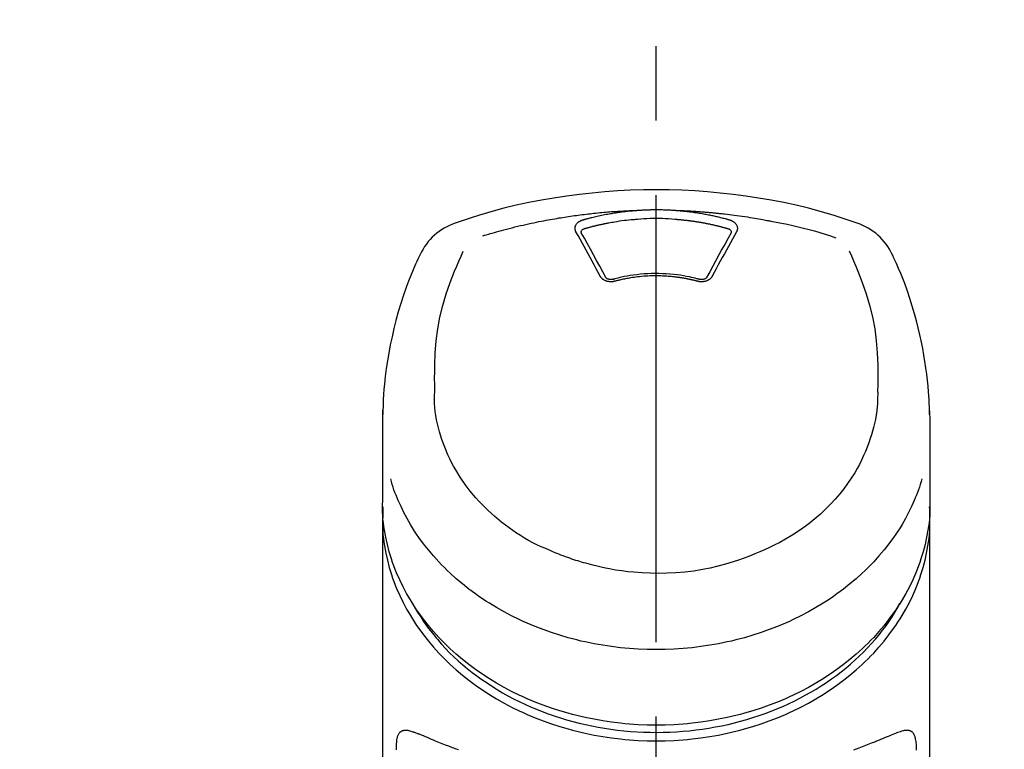
# Model space of a CAD drawing. Extents: x 0 to 26473, y -22053 to -13183.
# Drawn here: x 17273 to 17355, y -18812 to -18751 of the extents above; entities that cross this region are included whole.
import ezdxf

# ---------------------------------------------------------------- set-up
doc = ezdxf.new("R2010")
doc.units = 0
doc.header["$LTSCALE"] = 50
doc.header["$MEASUREMENT"] = 0
doc.linetypes.add('CENTER2', pattern=[1.125, 0.75, -0.125, 0.125, -0.125])
doc.layers.get('0').update_dxf_attribs({"linetype": 'CONTINUOUS'})
doc.layers.add('150-機器', color=8, linetype='CONTINUOUS')
doc.layers.add('160-文字', color=254, linetype='CONTINUOUS')
doc.styles.add('KH001', font='txt')
doc.dimstyles.new('KH1xx030', dxfattribs={"dimscale": 30, "dimtxt": 2, "dimasz": 0.6, "dimexe": 0.3, "dimexo": 1.2, "dimgap": 0.5, "dimtad": 3, "dimdec": 1, "dimdsep": 46, "dimlunit": 6, "dimtxsty": 'KH001', "dimblk": 'DOT', "dimcen": 1, "dimdle": 1, "dimclrd": 256, "dimclre": 256, "dimclrt": 256, "dimadec": 0, "dimazin": 0, "dimtfac": 1, "dimtdec": 1, "dimtix": 1, "dimtmove": 2, "dimatfit": 3, "dimldrblk": 'CLOSEDBLANK', "dimfxl": 1, "dimtolj": 1, "dimtzin": 0, "dimlwd": -1, "dimlwe": -1, "dimarcsym": 0})

# ---------------------------------------------------------------- blocks, each defined once
blk = doc.blocks.new('_ClosedBlank')
at = {"color": 0, "linetype": 'ByBlock', "lineweight": -2}
for p, q in [((-1, 0.1667), (0, 0)), ((-1, 0.1667), (-1, -0.1667)), ((0, 0), (-1, -0.1667))]:
    blk.add_line(p, q, dxfattribs=at)
blk = doc.blocks.new('_Dot')
at = {"color": 0, "linetype": 'ByBlock', "lineweight": -2}
blk.add_line((-0.5, 0), (-1, 0), dxfattribs=at)
at = {"color": 0, "linetype": 'ByBlock', "const_width": 0.5}
blk.add_lwpolyline([(-0.25, 0, 1), (0.25, 0, 1)], format="xyb", close=True, dxfattribs=at)
blk = doc.blocks.new('F402_S')
at = {"layer": '150-機器', "color": 161, "linetype": 'CENTER2'}
blk.add_line((0, -72.081), (0, 259.906), dxfattribs=at)
at = {"layer": '150-機器', "color": 13, "linetype": 'Continuous'}
for points in [[(16.86, 244.316), (16.523, 244.431), (16.186, 244.545), (15.849, 244.658), (15.511, 244.769), (14.833, 244.983), (14.152, 245.187), (13.468, 245.38), (12.781, 245.562), (11.738, 245.815), (10.689, 246.041), (9.634, 246.242), (8.575, 246.423), (7.511, 246.584), (6.445, 246.724), (5.376, 246.843), (4.305, 246.941), (3.23, 247.017), (2.154, 247.071), (1.077, 247.103), (0, 247.114), (-1.077, 247.103), (-2.154, 247.071), (-3.23, 247.017), (-4.305, 246.941), (-5.376, 246.843), (-6.445, 246.724), (-7.511, 246.584), (-8.575, 246.423), (-9.634, 246.242), (-10.689, 246.04), (-11.738, 245.815), (-12.781, 245.562), (-13.468, 245.38), (-14.152, 245.187), (-14.833, 244.983), (-15.511, 244.769), (-15.849, 244.658), (-16.186, 244.545), (-16.523, 244.431), (-16.86, 244.316)], [(-14.531, 243.255), (-14.489, 243.268), (-14.447, 243.281), (-14.405, 243.294), (-14.363, 243.306), (-14.257, 243.338), (-14.151, 243.37), (-14.045, 243.402), (-13.939, 243.434), (-13.757, 243.487), (-13.575, 243.539), (-13.393, 243.59), (-13.211, 243.641), (-12.99, 243.701), (-12.769, 243.761), (-12.547, 243.819), (-12.325, 243.876), (-12.092, 243.935), (-11.859, 243.993), (-11.625, 244.05), (-11.391, 244.105), (-11.162, 244.158), (-10.933, 244.21), (-10.704, 244.261), (-10.475, 244.31), (-10.262, 244.356), (-10.049, 244.4), (-9.836, 244.443), (-9.623, 244.485), (-9.432, 244.522), (-9.241, 244.558), (-9.05, 244.594), (-8.859, 244.628), (-8.685, 244.659), (-8.511, 244.69), (-8.337, 244.719), (-8.163, 244.748), (-8, 244.775), (-7.838, 244.801), (-7.675, 244.827), (-7.512, 244.852), (-7.349, 244.876), (-7.186, 244.9), (-7.023, 244.924), (-6.86, 244.946), (-6.696, 244.969), (-6.533, 244.991), (-6.369, 245.012), (-6.206, 245.033), (-6.042, 245.053), (-5.878, 245.072), (-5.715, 245.092), (-5.551, 245.11), (-5.387, 245.128), (-5.223, 245.146), (-5.059, 245.163), (-4.895, 245.179), (-4.73, 245.195), (-4.566, 245.21), (-4.402, 245.225), (-4.237, 245.239), (-4.073, 245.253), (-3.909, 245.266), (-3.744, 245.279), (-3.579, 245.291), (-3.415, 245.302), (-3.25, 245.313), (-3.085, 245.323), (-2.921, 245.333), (-2.756, 245.343), (-2.591, 245.352), (-2.426, 245.361), (-2.262, 245.368), (-2.152, 245.372), (-2.042, 245.376), (-1.932, 245.38), (-1.822, 245.384), (-1.767, 245.386), (-1.712, 245.388), (-1.657, 245.39), (-1.602, 245.392)], [(-6.135, 244.596), (-6.12, 244.6), (-6.106, 244.604), (-6.092, 244.608), (-6.078, 244.612), (-6.044, 244.622), (-6.01, 244.632), (-5.976, 244.641), (-5.941, 244.651), (-5.881, 244.668), (-5.821, 244.684), (-5.761, 244.7), (-5.701, 244.716), (-5.623, 244.736), (-5.545, 244.757), (-5.467, 244.776), (-5.389, 244.796), (-5.28, 244.823), (-5.172, 244.849), (-5.063, 244.875), (-4.955, 244.9), (-4.829, 244.928), (-4.703, 244.956), (-4.577, 244.982), (-4.45, 245.008), (-4.325, 245.033), (-4.199, 245.057), (-4.073, 245.08), (-3.947, 245.103), (-3.84, 245.121), (-3.733, 245.139), (-3.626, 245.157), (-3.519, 245.174), (-3.424, 245.189), (-3.329, 245.203), (-3.233, 245.217), (-3.138, 245.231), (-3.043, 245.244), (-2.947, 245.257), (-2.851, 245.269), (-2.756, 245.281), (-2.66, 245.293), (-2.564, 245.304), (-2.468, 245.314), (-2.372, 245.325), (-2.276, 245.335), (-2.18, 245.345), (-2.084, 245.354), (-1.987, 245.362), (-1.923, 245.367), (-1.859, 245.372), (-1.795, 245.377), (-1.73, 245.382), (-1.698, 245.384), (-1.666, 245.387), (-1.634, 245.389), (-1.602, 245.392)], [(-1.602, 245.392), (-1.585, 245.393), (-1.569, 245.394), (-1.552, 245.395), (-1.535, 245.396), (-1.502, 245.399), (-1.469, 245.401), (-1.436, 245.404), (-1.403, 245.406), (-1.353, 245.409), (-1.303, 245.412), (-1.253, 245.415), (-1.203, 245.418), (-1.153, 245.421), (-1.103, 245.423), (-1.053, 245.426), (-1.003, 245.428), (-0.953, 245.431), (-0.903, 245.433), (-0.853, 245.435), (-0.803, 245.437), (-0.753, 245.438), (-0.703, 245.44), (-0.653, 245.442), (-0.603, 245.443), (-0.552, 245.444), (-0.502, 245.446), (-0.452, 245.447), (-0.402, 245.448), (-0.352, 245.449), (-0.301, 245.449), (-0.251, 245.45), (-0.201, 245.451), (-0.134, 245.451), (-0.067, 245.452), (0, 245.452), (0.067, 245.452), (0.151, 245.452), (0.235, 245.451), (0.318, 245.45), (0.402, 245.449), (0.502, 245.447), (0.603, 245.444), (0.703, 245.441), (0.803, 245.437), (0.903, 245.434), (1.003, 245.43), (1.103, 245.425), (1.203, 245.419), (1.27, 245.415), (1.336, 245.41), (1.403, 245.406), (1.469, 245.401), (1.502, 245.399), (1.536, 245.396), (1.569, 245.394), (1.602, 245.392)], [(1.602, 245.392), (1.617, 245.391), (1.632, 245.389), (1.647, 245.388), (1.662, 245.387), (1.698, 245.385), (1.734, 245.382), (1.77, 245.379), (1.806, 245.377), (1.869, 245.372), (1.932, 245.366), (1.995, 245.361), (2.058, 245.355), (2.139, 245.348), (2.22, 245.34), (2.302, 245.332), (2.383, 245.324), (2.495, 245.312), (2.607, 245.299), (2.719, 245.286), (2.83, 245.273), (2.959, 245.256), (3.088, 245.239), (3.216, 245.221), (3.344, 245.202), (3.471, 245.183), (3.598, 245.162), (3.725, 245.141), (3.851, 245.119), (3.958, 245.101), (4.064, 245.081), (4.17, 245.061), (4.277, 245.041), (4.371, 245.023), (4.465, 245.004), (4.559, 244.985), (4.653, 244.965), (4.746, 244.945), (4.84, 244.925), (4.933, 244.904), (5.027, 244.883), (5.12, 244.861), (5.213, 244.839), (5.306, 244.816), (5.398, 244.794), (5.491, 244.771), (5.584, 244.747), (5.676, 244.724), (5.768, 244.699), (5.829, 244.682), (5.89, 244.665), (5.951, 244.648), (6.012, 244.631), (6.043, 244.622), (6.074, 244.613), (6.104, 244.605), (6.135, 244.596)], [(1.602, 245.392), (1.63, 245.391), (1.658, 245.39), (1.686, 245.389), (1.714, 245.388), (1.77, 245.386), (1.826, 245.384), (1.882, 245.382), (1.938, 245.38), (2.022, 245.377), (2.106, 245.374), (2.19, 245.37), (2.274, 245.366), (2.357, 245.362), (2.441, 245.358), (2.525, 245.354), (2.609, 245.35), (2.693, 245.345), (2.777, 245.341), (2.861, 245.336), (2.945, 245.331), (3.029, 245.326), (3.112, 245.321), (3.196, 245.316), (3.28, 245.31), (3.364, 245.305), (3.448, 245.299), (3.531, 245.293), (3.615, 245.287), (3.699, 245.281), (3.783, 245.275), (3.866, 245.268), (3.95, 245.262), (4.034, 245.255), (4.118, 245.248), (4.201, 245.241), (4.285, 245.234), (4.369, 245.227), (4.452, 245.219), (4.536, 245.212), (4.62, 245.204), (4.703, 245.196), (4.787, 245.188), (4.87, 245.18), (4.954, 245.172), (5.037, 245.163), (5.121, 245.155), (5.204, 245.146), (5.288, 245.137), (5.407, 245.125), (5.526, 245.112), (5.646, 245.099), (5.765, 245.085), (5.959, 245.063), (6.154, 245.04), (6.348, 245.016), (6.543, 244.991), (6.764, 244.962), (6.986, 244.931), (7.208, 244.899), (7.429, 244.866), (7.642, 244.833), (7.855, 244.799), (8.067, 244.764), (8.28, 244.729), (8.445, 244.701), (8.61, 244.673), (8.775, 244.644), (8.94, 244.614), (9.05, 244.593), (9.159, 244.572), (9.269, 244.551), (9.379, 244.53), (9.433, 244.519), (9.488, 244.509), (9.543, 244.498), (9.598, 244.488)], [(-6.729, 243.581), (-6.732, 243.586), (-6.735, 243.592), (-6.738, 243.598), (-6.741, 243.604), (-6.747, 243.615), (-6.753, 243.627), (-6.759, 243.638), (-6.764, 243.65), (-6.772, 243.668), (-6.778, 243.686), (-6.783, 243.705), (-6.787, 243.723), (-6.792, 243.742), (-6.795, 243.761), (-6.799, 243.78), (-6.801, 243.799), (-6.804, 243.824), (-6.806, 243.85), (-6.807, 243.875), (-6.806, 243.901), (-6.805, 243.934), (-6.801, 243.966), (-6.796, 243.998), (-6.788, 244.03), (-6.777, 244.069), (-6.762, 244.107), (-6.745, 244.144), (-6.726, 244.179), (-6.703, 244.216), (-6.678, 244.251), (-6.651, 244.284), (-6.621, 244.316), (-6.594, 244.343), (-6.566, 244.368), (-6.537, 244.392), (-6.506, 244.415), (-6.481, 244.433), (-6.455, 244.451), (-6.428, 244.467), (-6.401, 244.483), (-6.38, 244.495), (-6.359, 244.507), (-6.338, 244.518), (-6.317, 244.528), (-6.295, 244.539), (-6.273, 244.549), (-6.251, 244.558), (-6.228, 244.567), (-6.213, 244.572), (-6.197, 244.577), (-6.181, 244.582), (-6.166, 244.587), (-6.158, 244.589), (-6.15, 244.591), (-6.142, 244.594), (-6.135, 244.596)], [(-5.95, 243.879), (-5.934, 243.883), (-5.917, 243.888), (-5.901, 243.893), (-5.885, 243.897), (-5.852, 243.906), (-5.82, 243.916), (-5.788, 243.925), (-5.755, 243.934), (-5.706, 243.947), (-5.658, 243.961), (-5.609, 243.974), (-5.56, 243.987), (-5.511, 244), (-5.462, 244.012), (-5.413, 244.025), (-5.364, 244.038), (-5.315, 244.05), (-5.266, 244.062), (-5.216, 244.075), (-5.167, 244.087), (-5.118, 244.099), (-5.069, 244.11), (-5.02, 244.122), (-4.97, 244.134), (-4.921, 244.145), (-4.872, 244.157), (-4.823, 244.168), (-4.773, 244.179), (-4.724, 244.19), (-4.674, 244.201), (-4.625, 244.212), (-4.575, 244.223), (-4.526, 244.233), (-4.476, 244.243), (-4.427, 244.254), (-4.377, 244.264), (-4.328, 244.274), (-4.278, 244.284), (-4.229, 244.294), (-4.179, 244.304), (-4.129, 244.313), (-4.08, 244.323), (-4.03, 244.332), (-3.98, 244.341), (-3.855, 244.365), (-3.73, 244.387), (-3.605, 244.41), (-3.48, 244.432), (-3.279, 244.465), (-3.077, 244.497), (-2.876, 244.526), (-2.673, 244.552), (-2.487, 244.573), (-2.3, 244.592), (-2.114, 244.609), (-1.927, 244.624), (-1.834, 244.631), (-1.741, 244.637), (-1.648, 244.644), (-1.555, 244.65), (-1.554, 244.65), (-1.553, 244.65), (-1.552, 244.65), (-1.551, 244.65)], [(-1.553, 244.65), (-1.296, 244.672), (-1.038, 244.692), (-0.78, 244.71), (-0.521, 244.723), (-0.261, 244.731), (0, 244.734), (0.261, 244.731), (0.522, 244.723), (0.78, 244.71), (1.038, 244.692), (1.296, 244.672), (1.554, 244.65)], [(1.554, 244.65), (1.571, 244.649), (1.589, 244.648), (1.607, 244.646), (1.625, 244.645), (1.66, 244.642), (1.696, 244.64), (1.732, 244.637), (1.767, 244.635), (1.821, 244.63), (1.874, 244.626), (1.928, 244.621), (1.981, 244.616), (2.034, 244.611), (2.087, 244.606), (2.141, 244.601), (2.194, 244.596), (2.247, 244.59), (2.301, 244.585), (2.354, 244.579), (2.407, 244.573), (2.46, 244.567), (2.513, 244.561), (2.566, 244.555), (2.62, 244.549), (2.673, 244.542), (2.726, 244.536), (2.779, 244.529), (2.832, 244.522), (2.885, 244.515), (2.938, 244.508), (2.991, 244.501), (3.044, 244.494), (3.096, 244.486), (3.149, 244.479), (3.202, 244.471), (3.255, 244.463), (3.308, 244.455), (3.36, 244.447), (3.413, 244.439), (3.466, 244.43), (3.518, 244.422), (3.571, 244.413), (3.624, 244.404), (3.676, 244.396), (3.729, 244.386), (3.781, 244.377), (3.834, 244.368), (3.886, 244.359), (3.938, 244.349), (3.991, 244.339), (4.043, 244.33), (4.095, 244.32), (4.148, 244.31), (4.2, 244.3), (4.252, 244.289), (4.304, 244.279), (4.356, 244.268), (4.408, 244.258), (4.46, 244.247), (4.512, 244.236), (4.564, 244.225), (4.616, 244.214), (4.668, 244.202), (4.72, 244.191), (4.772, 244.179), (4.823, 244.168), (4.875, 244.156), (4.927, 244.144), (4.978, 244.132), (5.03, 244.12), (5.081, 244.108), (5.133, 244.095), (5.184, 244.083), (5.236, 244.07), (5.287, 244.057), (5.338, 244.044), (5.39, 244.031), (5.441, 244.018), (5.492, 244.005), (5.543, 243.991), (5.594, 243.978), (5.645, 243.964), (5.696, 243.95), (5.747, 243.936), (5.781, 243.927), (5.815, 243.917), (5.848, 243.908), (5.882, 243.898), (5.899, 243.893), (5.916, 243.888), (5.933, 243.884), (5.95, 243.879)], [(6.135, 244.596), (6.14, 244.595), (6.145, 244.593), (6.15, 244.592), (6.155, 244.59), (6.166, 244.587), (6.176, 244.584), (6.186, 244.581), (6.197, 244.577), (6.212, 244.572), (6.227, 244.566), (6.242, 244.56), (6.257, 244.554), (6.275, 244.547), (6.292, 244.539), (6.309, 244.532), (6.326, 244.524), (6.345, 244.514), (6.364, 244.504), (6.383, 244.494), (6.401, 244.483), (6.428, 244.467), (6.455, 244.451), (6.481, 244.433), (6.506, 244.415), (6.537, 244.392), (6.566, 244.368), (6.594, 244.343), (6.621, 244.316), (6.651, 244.284), (6.678, 244.251), (6.703, 244.216), (6.726, 244.18), (6.745, 244.144), (6.762, 244.107), (6.777, 244.069), (6.788, 244.03), (6.796, 243.998), (6.801, 243.966), (6.805, 243.934), (6.807, 243.901), (6.807, 243.875), (6.806, 243.85), (6.804, 243.824), (6.801, 243.799), (6.799, 243.78), (6.795, 243.761), (6.792, 243.742), (6.787, 243.723), (6.783, 243.705), (6.778, 243.686), (6.772, 243.668), (6.765, 243.65), (6.759, 243.638), (6.753, 243.627), (6.747, 243.615), (6.741, 243.604), (6.738, 243.598), (6.735, 243.592), (6.732, 243.586), (6.729, 243.581)], [(9.598, 244.488), (10.061, 244.402), (10.524, 244.314), (10.987, 244.223), (11.448, 244.125), (11.907, 244.02), (12.365, 243.907), (12.82, 243.787), (13.273, 243.658), (13.721, 243.523), (14.168, 243.382), (14.613, 243.238), (15.058, 243.091)], [(-6.284, 243.538), (-6.284, 243.539), (-6.284, 243.54), (-6.284, 243.541), (-6.284, 243.542), (-6.284, 243.553), (-6.284, 243.564), (-6.284, 243.575), (-6.284, 243.587), (-6.281, 243.611), (-6.275, 243.635), (-6.267, 243.658), (-6.256, 243.681), (-6.233, 243.717), (-6.204, 243.75), (-6.172, 243.779), (-6.136, 243.804), (-6.107, 243.821), (-6.077, 243.836), (-6.046, 243.849), (-6.014, 243.86), (-5.998, 243.865), (-5.982, 243.87), (-5.966, 243.875), (-5.95, 243.879)], [(5.95, 243.879), (5.966, 243.875), (5.982, 243.87), (5.998, 243.865), (6.014, 243.86), (6.046, 243.849), (6.077, 243.836), (6.107, 243.821), (6.136, 243.804), (6.172, 243.779), (6.204, 243.75), (6.233, 243.717), (6.256, 243.681), (6.266, 243.658), (6.275, 243.635), (6.281, 243.611), (6.284, 243.587), (6.284, 243.575), (6.284, 243.564), (6.284, 243.553), (6.284, 243.542), (6.284, 243.541), (6.284, 243.54), (6.284, 243.539), (6.284, 243.538)], [(-4.695, 239.863), (-4.864, 240.178), (-5.034, 240.493), (-5.204, 240.808), (-5.374, 241.123), (-5.543, 241.433), (-5.712, 241.743), (-5.882, 242.053), (-6.053, 242.362), (-6.221, 242.667), (-6.39, 242.972), (-6.56, 243.276), (-6.729, 243.581)], [(-6.278, 243.505), (-6.28, 243.514), (-6.281, 243.523), (-6.283, 243.531), (-6.284, 243.54)], [(-4.228, 239.761), (-4.484, 240.239), (-4.741, 240.717), (-4.998, 241.194), (-5.257, 241.67), (-5.512, 242.133), (-5.768, 242.594), (-6.025, 243.056), (-6.283, 243.516)], [(6.283, 243.516), (6.025, 243.056), (5.768, 242.594), (5.512, 242.133), (5.257, 241.67), (4.998, 241.194), (4.741, 240.717), (4.484, 240.239), (4.228, 239.761)], [(6.729, 243.581), (6.56, 243.276), (6.39, 242.972), (6.221, 242.667), (6.053, 242.362), (5.882, 242.053), (5.712, 241.743), (5.543, 241.433), (5.374, 241.123), (5.204, 240.808), (5.034, 240.493), (4.864, 240.178), (4.695, 239.863)], [(6.284, 243.54), (6.283, 243.531), (6.281, 243.522), (6.28, 243.514), (6.278, 243.505)], [(-18.571, 230.205), (-18.578, 230.754), (-18.582, 231.304), (-18.581, 231.854), (-18.573, 232.404), (-18.532, 233.42), (-18.45, 234.434), (-18.322, 235.442), (-18.139, 236.441), (-17.899, 237.419), (-17.609, 238.383), (-17.276, 239.336), (-16.91, 240.276), (-16.734, 240.703), (-16.554, 241.129), (-16.371, 241.553), (-16.187, 241.977)], [(16.179, 241.997), (16.364, 241.571), (16.547, 241.146), (16.729, 240.718), (16.906, 240.289), (17.273, 239.348), (17.606, 238.394), (17.898, 237.428), (18.138, 236.448), (18.321, 235.448), (18.45, 234.438), (18.532, 233.422), (18.573, 232.404), (18.581, 231.854), (18.582, 231.304), (18.578, 230.754), (18.571, 230.205)], [(-19.735, 241.808), (-19.847, 241.572), (-19.958, 241.336), (-20.068, 241.099), (-20.177, 240.861), (-20.381, 240.398), (-20.578, 239.931), (-20.766, 239.461), (-20.946, 238.987), (-21.194, 238.287), (-21.422, 237.58), (-21.634, 236.867), (-21.83, 236.15), (-22.001, 235.47), (-22.158, 234.788), (-22.303, 234.103), (-22.434, 233.415), (-22.546, 232.766), (-22.646, 232.115), (-22.731, 231.462), (-22.8, 230.808), (-22.836, 230.38), (-22.865, 229.952), (-22.888, 229.523), (-22.905, 229.095), (-22.912, 228.887), (-22.918, 228.68), (-22.923, 228.472), (-22.927, 228.265)], [(22.928, 228.266), (22.924, 228.417), (22.92, 228.568), (22.916, 228.719), (22.912, 228.87), (22.9, 229.19), (22.885, 229.511), (22.867, 229.831), (22.845, 230.152), (22.803, 230.652), (22.751, 231.152), (22.69, 231.651), (22.622, 232.149), (22.54, 232.699), (22.449, 233.248), (22.35, 233.796), (22.242, 234.342), (22.112, 234.939), (21.973, 235.533), (21.822, 236.125), (21.663, 236.715), (21.478, 237.354), (21.281, 237.989), (21.07, 238.619), (20.843, 239.244), (20.678, 239.673), (20.505, 240.098), (20.326, 240.521), (20.139, 240.941), (20.04, 241.158), (19.939, 241.375), (19.837, 241.592), (19.735, 241.808)], [(-3.464, 239.44), (-3.471, 239.438), (-3.479, 239.437), (-3.486, 239.435), (-3.493, 239.433), (-3.508, 239.43), (-3.523, 239.426), (-3.537, 239.422), (-3.552, 239.419), (-3.582, 239.413), (-3.613, 239.409), (-3.643, 239.405), (-3.674, 239.402), (-3.713, 239.399), (-3.752, 239.396), (-3.791, 239.395), (-3.83, 239.396), (-3.877, 239.398), (-3.923, 239.402), (-3.97, 239.407), (-4.016, 239.415), (-4.061, 239.423), (-4.106, 239.434), (-4.15, 239.446), (-4.194, 239.46), (-4.236, 239.475), (-4.277, 239.492), (-4.317, 239.511), (-4.356, 239.532), (-4.393, 239.553), (-4.429, 239.575), (-4.464, 239.599), (-4.497, 239.625), (-4.523, 239.647), (-4.547, 239.67), (-4.571, 239.694), (-4.594, 239.718), (-4.611, 239.738), (-4.628, 239.757), (-4.643, 239.778), (-4.658, 239.799), (-4.664, 239.81), (-4.67, 239.82), (-4.676, 239.831), (-4.683, 239.842), (-4.686, 239.847), (-4.689, 239.853), (-4.692, 239.858), (-4.695, 239.863)], [(-3.579, 239.608), (-3.589, 239.605), (-3.598, 239.603), (-3.608, 239.6), (-3.617, 239.598), (-3.636, 239.594), (-3.654, 239.59), (-3.673, 239.587), (-3.692, 239.584), (-3.721, 239.581), (-3.749, 239.579), (-3.778, 239.579), (-3.807, 239.58), (-3.834, 239.581), (-3.861, 239.583), (-3.889, 239.587), (-3.916, 239.591), (-3.949, 239.597), (-3.982, 239.604), (-4.014, 239.614), (-4.046, 239.624), (-4.081, 239.639), (-4.114, 239.655), (-4.145, 239.675), (-4.175, 239.697), (-4.191, 239.711), (-4.205, 239.727), (-4.219, 239.743), (-4.23, 239.761), (-4.235, 239.769), (-4.24, 239.778), (-4.244, 239.786), (-4.248, 239.795)], [(3.621, 239.597), (3.569, 239.611), (3.516, 239.625), (3.464, 239.639), (3.411, 239.653), (3.26, 239.692), (3.108, 239.73), (2.955, 239.766), (2.802, 239.8), (2.547, 239.852), (2.29, 239.899), (2.032, 239.94), (1.773, 239.976), (1.465, 240.011), (1.155, 240.04), (0.845, 240.062), (0.535, 240.076), (0.224, 240.084), (-0.088, 240.086), (-0.399, 240.08), (-0.71, 240.069), (-1.02, 240.05), (-1.33, 240.025), (-1.639, 239.993), (-1.947, 239.953), (-2.191, 239.916), (-2.433, 239.874), (-2.675, 239.827), (-2.916, 239.775), (-3.054, 239.742), (-3.192, 239.709), (-3.33, 239.674), (-3.467, 239.638), (-3.506, 239.628), (-3.544, 239.617), (-3.583, 239.607), (-3.621, 239.597)], [(3.464, 239.44), (3.45, 239.444), (3.436, 239.447), (3.422, 239.451), (3.408, 239.455), (3.38, 239.462), (3.352, 239.469), (3.324, 239.476), (3.296, 239.484), (3.254, 239.494), (3.212, 239.504), (3.17, 239.514), (3.128, 239.524), (3.085, 239.534), (3.043, 239.544), (3.001, 239.554), (2.958, 239.563), (2.916, 239.573), (2.874, 239.582), (2.831, 239.591), (2.788, 239.6), (2.746, 239.609), (2.703, 239.617), (2.661, 239.626), (2.618, 239.634), (2.575, 239.642), (2.532, 239.651), (2.489, 239.659), (2.446, 239.666), (2.404, 239.674), (2.361, 239.682), (2.318, 239.689), (2.275, 239.696), (2.231, 239.704), (2.188, 239.711), (2.145, 239.717), (2.102, 239.724), (2.059, 239.731), (2.016, 239.737), (1.972, 239.744), (1.929, 239.75), (1.876, 239.757), (1.823, 239.765), (1.77, 239.772), (1.716, 239.779), (1.629, 239.79), (1.542, 239.8), (1.455, 239.81), (1.368, 239.82), (1.25, 239.832), (1.133, 239.842), (1.015, 239.852), (0.897, 239.86), (0.775, 239.867), (0.653, 239.873), (0.531, 239.878), (0.408, 239.882), (0.262, 239.886), (0.115, 239.888), (-0.032, 239.889), (-0.179, 239.889), (-0.355, 239.887), (-0.53, 239.883), (-0.706, 239.877), (-0.881, 239.867), (-1.053, 239.854), (-1.224, 239.839), (-1.395, 239.821), (-1.565, 239.801), (-1.71, 239.782), (-1.855, 239.763), (-2, 239.742), (-2.144, 239.72), (-2.249, 239.703), (-2.354, 239.685), (-2.459, 239.667), (-2.563, 239.647), (-2.666, 239.627), (-2.769, 239.606), (-2.872, 239.583), (-2.975, 239.561), (-3.045, 239.545), (-3.115, 239.528), (-3.186, 239.512), (-3.256, 239.494), (-3.293, 239.484), (-3.331, 239.475), (-3.369, 239.465), (-3.406, 239.455), (-3.421, 239.451), (-3.435, 239.448), (-3.45, 239.444), (-3.464, 239.44)], [(4.695, 239.863), (4.692, 239.858), (4.689, 239.853), (4.686, 239.847), (4.683, 239.842), (4.676, 239.831), (4.67, 239.82), (4.664, 239.81), (4.658, 239.799), (4.643, 239.778), (4.628, 239.757), (4.611, 239.738), (4.594, 239.718), (4.571, 239.694), (4.547, 239.67), (4.523, 239.647), (4.497, 239.625), (4.464, 239.599), (4.429, 239.575), (4.393, 239.553), (4.356, 239.532), (4.317, 239.511), (4.277, 239.492), (4.236, 239.475), (4.194, 239.46), (4.15, 239.446), (4.106, 239.434), (4.061, 239.423), (4.016, 239.415), (3.97, 239.407), (3.923, 239.402), (3.877, 239.398), (3.83, 239.396), (3.791, 239.395), (3.752, 239.397), (3.713, 239.399), (3.674, 239.402), (3.643, 239.405), (3.613, 239.409), (3.582, 239.413), (3.552, 239.419), (3.537, 239.422), (3.523, 239.426), (3.508, 239.43), (3.493, 239.433), (3.486, 239.435), (3.479, 239.437), (3.471, 239.438), (3.464, 239.44)], [(4.248, 239.795), (4.244, 239.786), (4.24, 239.778), (4.235, 239.769), (4.23, 239.761), (4.219, 239.743), (4.205, 239.727), (4.191, 239.711), (4.175, 239.697), (4.145, 239.675), (4.114, 239.655), (4.081, 239.638), (4.046, 239.624), (4.014, 239.613), (3.982, 239.604), (3.949, 239.597), (3.916, 239.591), (3.889, 239.587), (3.861, 239.583), (3.834, 239.581), (3.807, 239.579), (3.778, 239.579), (3.749, 239.579), (3.721, 239.581), (3.692, 239.584), (3.673, 239.587), (3.654, 239.59), (3.636, 239.594), (3.617, 239.598), (3.608, 239.6), (3.598, 239.603), (3.589, 239.605), (3.579, 239.608)], [(-8.904, 216.854), (-9.272, 217.008), (-9.638, 217.165), (-10.001, 217.329), (-10.358, 217.505), (-10.703, 217.692), (-11.042, 217.891), (-11.376, 218.1), (-11.705, 218.316), (-12.33, 218.751), (-12.937, 219.21), (-13.524, 219.693), (-14.09, 220.202), (-14.359, 220.461), (-14.621, 220.726), (-14.877, 220.998), (-15.127, 221.276), (-15.591, 221.829), (-16.028, 222.403), (-16.437, 222.997), (-16.818, 223.611), (-16.994, 223.92), (-17.161, 224.232), (-17.321, 224.55), (-17.472, 224.871), (-17.74, 225.509), (-17.975, 226.158), (-18.177, 226.819), (-18.348, 227.49), (-18.422, 227.827), (-18.486, 228.165), (-18.537, 228.506), (-18.571, 228.847), (-18.588, 229.185), (-18.59, 229.524), (-18.583, 229.864), (-18.571, 230.205)], [(18.571, 230.205), (18.572, 230.098), (18.572, 229.991), (18.572, 229.884), (18.571, 229.777), (18.566, 229.562), (18.557, 229.348), (18.544, 229.134), (18.527, 228.92), (18.489, 228.563), (18.439, 228.207), (18.378, 227.853), (18.306, 227.502), (18.231, 227.184), (18.147, 226.869), (18.055, 226.556), (17.955, 226.245), (17.829, 225.882), (17.694, 225.523), (17.55, 225.168), (17.396, 224.816), (17.224, 224.445), (17.042, 224.08), (16.849, 223.72), (16.645, 223.366), (16.357, 222.908), (16.051, 222.462), (15.728, 222.028), (15.39, 221.605), (15.008, 221.16), (14.61, 220.73), (14.198, 220.315), (13.77, 219.914), (13.292, 219.498), (12.798, 219.101), (12.291, 218.723), (11.768, 218.364), (11.31, 218.073), (10.843, 217.797), (10.368, 217.535), (9.885, 217.288), (9.488, 217.097), (9.087, 216.915), (8.683, 216.74), (8.276, 216.571), (7.822, 216.389), (7.365, 216.214), (6.905, 216.047), (6.441, 215.891), (5.812, 215.698), (5.177, 215.526), (4.537, 215.375), (3.891, 215.248), (3.143, 215.13), (2.391, 215.042), (1.637, 214.982), (0.879, 214.947), (0.191, 214.936), (-0.497, 214.944), (-1.185, 214.973), (-1.871, 215.024), (-2.383, 215.076), (-2.893, 215.139), (-3.402, 215.216), (-3.908, 215.305), (-4.261, 215.376), (-4.613, 215.452), (-4.963, 215.534), (-5.312, 215.62), (-5.509, 215.671), (-5.705, 215.723), (-5.9, 215.777), (-6.096, 215.832), (-6.258, 215.879), (-6.419, 215.927), (-6.58, 215.975), (-6.741, 216.026), (-6.913, 216.081), (-7.085, 216.138), (-7.256, 216.197), (-7.427, 216.257), (-7.616, 216.324), (-7.804, 216.392), (-7.99, 216.464), (-8.176, 216.538), (-8.298, 216.59), (-8.419, 216.643), (-8.54, 216.696), (-8.661, 216.749), (-8.722, 216.775), (-8.782, 216.802), (-8.843, 216.828), (-8.904, 216.854)], [(-22.939, 227.366), (-22.939, 227.416), (-22.939, 227.465), (-22.938, 227.514), (-22.938, 227.563), (-22.938, 227.661), (-22.938, 227.76), (-22.937, 227.858), (-22.936, 227.956), (-22.934, 228.062), (-22.931, 228.167), (-22.928, 228.272), (-22.925, 228.378), (-22.923, 228.434), (-22.92, 228.49), (-22.918, 228.546), (-22.916, 228.603), (-22.916, 228.61), (-22.916, 228.617), (-22.915, 228.624), (-22.915, 228.632)], [(22.918, 228.574), (22.918, 228.557), (22.919, 228.541), (22.919, 228.525), (22.92, 228.508), (22.924, 228.408), (22.927, 228.307), (22.93, 228.207), (22.933, 228.106), (22.934, 228.006), (22.935, 227.905), (22.936, 227.804), (22.936, 227.703), (22.937, 227.619), (22.937, 227.535), (22.938, 227.451), (22.939, 227.366)], [(-22.939, 221.029), (-22.939, 221.557), (-22.939, 222.085), (-22.939, 222.613), (-22.939, 223.141), (-22.939, 223.669), (-22.939, 224.198), (-22.939, 224.726), (-22.939, 225.254), (-22.939, 225.782), (-22.939, 226.31), (-22.939, 226.838), (-22.939, 227.366)], [(22.939, 227.366), (22.939, 226.838), (22.939, 226.31), (22.939, 225.782), (22.939, 225.254), (22.939, 224.726), (22.939, 224.198), (22.939, 223.669), (22.939, 223.141), (22.939, 222.613), (22.939, 222.085), (22.939, 221.557), (22.939, 221.029)], [(22.27, 222.862), (22.206, 222.632), (22.139, 222.402), (22.069, 222.173), (21.994, 221.946), (21.911, 221.719), (21.823, 221.493), (21.73, 221.27), (21.634, 221.047), (21.402, 220.534), (21.157, 220.027), (20.897, 219.528), (20.618, 219.039), (20.449, 218.761), (20.274, 218.487), (20.093, 218.217), (19.907, 217.949), (19.516, 217.417), (19.108, 216.899), (18.682, 216.394), (18.239, 215.904), (18.006, 215.659), (17.769, 215.418), (17.528, 215.182), (17.282, 214.949), (16.772, 214.489), (16.248, 214.046), (15.71, 213.619), (15.159, 213.21), (14.872, 213.007), (14.582, 212.808), (14.289, 212.615), (13.993, 212.426), (13.384, 212.057), (12.764, 211.706), (12.135, 211.373), (11.496, 211.059), (11.167, 210.906), (10.835, 210.758), (10.501, 210.615), (10.166, 210.477), (9.482, 210.213), (8.791, 209.968), (8.094, 209.742), (7.391, 209.535), (7.032, 209.438), (6.672, 209.346), (6.311, 209.259), (5.948, 209.177), (5.216, 209.027), (4.482, 208.898), (3.744, 208.787), (3.003, 208.697), (2.628, 208.659), (2.253, 208.626), (1.877, 208.598), (1.501, 208.576), (0.751, 208.546), (0, 208.536), (-0.751, 208.546), (-1.501, 208.576), (-1.877, 208.598), (-2.253, 208.626), (-2.628, 208.659), (-3.003, 208.697), (-3.744, 208.787), (-4.482, 208.898), (-5.216, 209.027), (-5.948, 209.177), (-6.311, 209.259), (-6.672, 209.346), (-7.032, 209.438), (-7.391, 209.535), (-8.094, 209.742), (-8.791, 209.968), (-9.482, 210.213), (-10.166, 210.477), (-10.501, 210.615), (-10.835, 210.758), (-11.167, 210.906), (-11.496, 211.059), (-12.135, 211.373), (-12.764, 211.706), (-13.384, 212.057), (-13.993, 212.426), (-14.289, 212.615), (-14.582, 212.808), (-14.872, 213.007), (-15.159, 213.21), (-15.71, 213.619), (-16.248, 214.046), (-16.772, 214.489), (-17.282, 214.949), (-17.528, 215.182), (-17.769, 215.418), (-18.006, 215.659), (-18.239, 215.904), (-18.682, 216.394), (-19.108, 216.899), (-19.516, 217.417), (-19.907, 217.949), (-20.093, 218.217), (-20.274, 218.487), (-20.449, 218.761), (-20.618, 219.039), (-20.897, 219.528), (-21.157, 220.027), (-21.402, 220.534), (-21.634, 221.047), (-21.73, 221.27), (-21.823, 221.493), (-21.911, 221.719), (-21.994, 221.946), (-22.069, 222.173), (-22.139, 222.402), (-22.206, 222.632), (-22.27, 222.862)], [(22.939, 221.029), (22.947, 220.721), (22.952, 220.413), (22.95, 220.106), (22.939, 219.799), (22.916, 219.491), (22.883, 219.183), (22.84, 218.876), (22.791, 218.569), (22.678, 217.958), (22.543, 217.352), (22.386, 216.751), (22.205, 216.157), (22.105, 215.858), (21.998, 215.561), (21.886, 215.267), (21.768, 214.974), (21.512, 214.391), (21.235, 213.817), (20.937, 213.254), (20.618, 212.702), (20.448, 212.424), (20.273, 212.15), (20.093, 211.879), (19.907, 211.612), (19.517, 211.079), (19.108, 210.561), (18.682, 210.057), (18.239, 209.567), (18.006, 209.322), (17.769, 209.081), (17.528, 208.844), (17.282, 208.612), (16.772, 208.152), (16.248, 207.708), (15.71, 207.282), (15.159, 206.872), (14.872, 206.669), (14.582, 206.471), (14.289, 206.277), (13.993, 206.088), (13.384, 205.719), (12.764, 205.368), (12.135, 205.036), (11.496, 204.722), (11.167, 204.569), (10.835, 204.421), (10.501, 204.277), (10.166, 204.139), (9.482, 203.875), (8.791, 203.63), (8.094, 203.404), (7.391, 203.198), (7.032, 203.101), (6.672, 203.008), (6.311, 202.921), (5.948, 202.839), (5.216, 202.69), (4.482, 202.56), (3.744, 202.45), (3.003, 202.359), (2.628, 202.321), (2.253, 202.288), (1.877, 202.261), (1.501, 202.238), (0.751, 202.209), (0, 202.199), (-0.751, 202.209), (-1.501, 202.238), (-1.877, 202.261), (-2.253, 202.288), (-2.628, 202.321), (-3.003, 202.359), (-3.744, 202.45), (-4.482, 202.56), (-5.216, 202.69), (-5.948, 202.839), (-6.311, 202.921), (-6.672, 203.008), (-7.032, 203.101), (-7.391, 203.198), (-8.094, 203.404), (-8.791, 203.63), (-9.482, 203.875), (-10.166, 204.139), (-10.501, 204.277), (-10.835, 204.421), (-11.167, 204.569), (-11.496, 204.722), (-12.135, 205.036), (-12.764, 205.368), (-13.384, 205.719), (-13.993, 206.088), (-14.289, 206.277), (-14.582, 206.471), (-14.872, 206.669), (-15.159, 206.872), (-15.71, 207.282), (-16.248, 207.708), (-16.772, 208.152), (-17.282, 208.612), (-17.528, 208.844), (-17.769, 209.081), (-18.006, 209.322), (-18.239, 209.567), (-18.682, 210.057), (-19.108, 210.561), (-19.517, 211.079), (-19.907, 211.612), (-20.093, 211.879), (-20.273, 212.15), (-20.448, 212.424), (-20.618, 212.702), (-20.937, 213.254), (-21.235, 213.817), (-21.512, 214.391), (-21.768, 214.974), (-21.886, 215.267), (-21.998, 215.561), (-22.105, 215.858), (-22.205, 216.157), (-22.386, 216.751), (-22.543, 217.352), (-22.678, 217.958), (-22.791, 218.569), (-22.84, 218.876), (-22.883, 219.183), (-22.916, 219.491), (-22.939, 219.799), (-22.95, 220.106), (-22.952, 220.413), (-22.947, 220.721), (-22.939, 221.029)], [(-22.93, 220.505), (-22.931, 220.439), (-22.933, 220.373), (-22.935, 220.307), (-22.936, 220.241), (-22.937, 220.175), (-22.938, 220.109), (-22.939, 220.043), (-22.939, 219.977), (-22.939, 219.911), (-22.939, 219.845), (-22.939, 219.779), (-22.939, 219.713)], [(22.939, 219.713), (22.939, 219.779), (22.939, 219.845), (22.939, 219.911), (22.939, 219.977), (22.939, 220.043), (22.938, 220.109), (22.937, 220.175), (22.936, 220.241), (22.935, 220.307), (22.933, 220.373), (22.931, 220.439), (22.93, 220.505)], [(-22.939, 219.713), (-22.947, 219.405), (-22.952, 219.098), (-22.95, 218.79), (-22.939, 218.483), (-22.916, 218.175), (-22.883, 217.867), (-22.84, 217.56), (-22.791, 217.253), (-22.678, 216.642), (-22.543, 216.036), (-22.386, 215.435), (-22.205, 214.841), (-22.105, 214.542), (-21.998, 214.245), (-21.886, 213.951), (-21.768, 213.659), (-21.512, 213.075), (-21.235, 212.501), (-20.937, 211.938), (-20.618, 211.386), (-20.448, 211.109), (-20.273, 210.834), (-20.093, 210.564), (-19.907, 210.296), (-19.517, 209.764), (-19.108, 209.245), (-18.682, 208.741), (-18.239, 208.251), (-18.006, 208.006), (-17.769, 207.765), (-17.528, 207.528), (-17.282, 207.296), (-16.772, 206.836), (-16.248, 206.393), (-15.71, 205.966), (-15.159, 205.557), (-14.872, 205.354), (-14.582, 205.155), (-14.289, 204.962), (-13.993, 204.773), (-13.384, 204.404), (-12.764, 204.053), (-12.135, 203.72), (-11.496, 203.406), (-11.167, 203.253), (-10.835, 203.105), (-10.501, 202.962), (-10.166, 202.823), (-9.482, 202.559), (-8.791, 202.314), (-8.094, 202.089), (-7.391, 201.882), (-7.032, 201.785), (-6.672, 201.693), (-6.311, 201.605), (-5.948, 201.523), (-5.216, 201.374), (-4.482, 201.244), (-3.744, 201.134), (-3.003, 201.044), (-2.628, 201.005), (-2.253, 200.973), (-1.877, 200.945), (-1.501, 200.922), (-0.751, 200.893), (0, 200.883), (0.751, 200.893), (1.501, 200.922), (1.877, 200.945), (2.253, 200.973), (2.628, 201.005), (3.003, 201.044), (3.744, 201.134), (4.482, 201.244), (5.216, 201.374), (5.948, 201.523), (6.311, 201.605), (6.672, 201.693), (7.032, 201.785), (7.391, 201.882), (8.094, 202.089), (8.791, 202.314), (9.482, 202.559), (10.165, 202.823), (10.501, 202.962), (10.835, 203.105), (11.167, 203.253), (11.496, 203.406), (12.135, 203.72), (12.764, 204.053), (13.384, 204.403), (13.993, 204.773), (14.289, 204.962), (14.582, 205.155), (14.872, 205.353), (15.159, 205.556), (15.71, 205.966), (16.248, 206.393), (16.772, 206.836), (17.282, 207.296), (17.528, 207.528), (17.769, 207.765), (18.006, 208.006), (18.239, 208.251), (18.682, 208.741), (19.108, 209.245), (19.517, 209.764), (19.907, 210.296), (20.093, 210.564), (20.273, 210.834), (20.448, 211.109), (20.618, 211.386), (20.937, 211.938), (21.235, 212.501), (21.512, 213.075), (21.768, 213.658), (21.886, 213.951), (21.998, 214.245), (22.105, 214.542), (22.205, 214.841), (22.386, 215.435), (22.543, 216.036), (22.678, 216.642), (22.791, 217.253), (22.84, 217.56), (22.883, 217.867), (22.916, 218.175), (22.939, 218.483), (22.95, 218.79), (22.952, 219.098), (22.947, 219.405), (22.939, 219.713)], [(-22.939, 168.228), (-22.939, 172.518), (-22.939, 176.809), (-22.939, 181.099), (-22.939, 185.39), (-22.939, 189.68), (-22.939, 193.971), (-22.939, 198.261), (-22.939, 202.551), (-22.939, 206.842), (-22.939, 211.132), (-22.939, 215.423), (-22.939, 219.713)], [(22.939, 168.228), (22.939, 172.518), (22.939, 176.809), (22.939, 181.099), (22.939, 185.39), (22.939, 189.68), (22.939, 193.97), (22.939, 198.261), (22.939, 202.551), (22.939, 206.842), (22.939, 211.132), (22.939, 215.423), (22.939, 219.713)], [(-20.232, 212.048), (-20.178, 211.953), (-20.124, 211.859), (-20.068, 211.765), (-20.012, 211.672), (-19.952, 211.579), (-19.891, 211.487), (-19.83, 211.395), (-19.769, 211.303), (-19.64, 211.102), (-19.512, 210.9), (-19.382, 210.7), (-19.246, 210.505), (-19.097, 210.312), (-18.942, 210.124), (-18.784, 209.938), (-18.627, 209.751), (-18.473, 209.562), (-18.32, 209.373), (-18.167, 209.185), (-18.01, 208.999), (-17.677, 208.631), (-17.33, 208.278), (-16.97, 207.935), (-16.604, 207.6), (-16.226, 207.266), (-15.842, 206.941), (-15.448, 206.627), (-15.043, 206.328), (-14.832, 206.183), (-14.618, 206.04), (-14.403, 205.899), (-14.189, 205.757), (-13.976, 205.614), (-13.764, 205.47), (-13.551, 205.327), (-13.337, 205.188), (-12.89, 204.917), (-12.435, 204.663), (-11.971, 204.421), (-11.503, 204.19), (-11.022, 203.963), (-10.538, 203.746), (-10.049, 203.539), (-9.556, 203.343), (-9.053, 203.155), (-8.546, 202.978), (-8.036, 202.812), (-7.522, 202.657), (-6.998, 202.51), (-6.472, 202.375), (-5.943, 202.25), (-5.411, 202.137), (-4.874, 202.033), (-4.335, 201.941), (-3.794, 201.859), (-3.252, 201.789), (-2.705, 201.729), (-2.157, 201.68), (-1.608, 201.642), (-1.058, 201.615), (-0.508, 201.6), (0.042, 201.595), (0.592, 201.601), (1.142, 201.619), (1.692, 201.647), (2.24, 201.687), (2.788, 201.737), (3.335, 201.799), (3.877, 201.871), (4.417, 201.954), (4.956, 202.049), (5.493, 202.154), (6.024, 202.269), (6.552, 202.395), (7.078, 202.532), (7.601, 202.68), (8.114, 202.837), (8.624, 203.005), (9.13, 203.183), (9.633, 203.372), (10.125, 203.57), (10.613, 203.778), (11.097, 203.996), (11.575, 204.225), (12.041, 204.461), (12.501, 204.706), (12.955, 204.962), (13.404, 205.228), (13.839, 205.5), (14.268, 205.782), (14.69, 206.073), (15.106, 206.375), (15.506, 206.68), (15.898, 206.994), (16.283, 207.317), (16.66, 207.65), (17.023, 207.986), (17.376, 208.331), (17.721, 208.685), (18.057, 209.047), (18.377, 209.41), (18.688, 209.78), (18.988, 210.159), (19.278, 210.546), (19.505, 210.867), (19.723, 211.193), (19.934, 211.524), (20.134, 211.861), (20.21, 211.994), (20.284, 212.127), (20.357, 212.261), (20.43, 212.395)], [(-21.794, 200.133), (-21.794, 200.185), (-21.792, 200.281), (-21.789, 200.377), (-21.785, 200.473), (-21.78, 200.569), (-21.777, 200.613), (-21.773, 200.657), (-21.77, 200.701), (-21.766, 200.745), (-21.755, 200.861), (-21.742, 200.975), (-21.724, 201.09), (-21.701, 201.204), (-21.687, 201.26), (-21.671, 201.315), (-21.651, 201.368), (-21.628, 201.42), (-21.595, 201.478), (-21.557, 201.532), (-21.514, 201.583), (-21.467, 201.63), (-21.452, 201.644), (-21.436, 201.657), (-21.421, 201.67), (-21.404, 201.682), (-21.372, 201.703), (-21.337, 201.722), (-21.302, 201.738), (-21.265, 201.751), (-21.246, 201.756), (-21.227, 201.761), (-21.207, 201.765), (-21.188, 201.769), (-21.125, 201.779), (-21.062, 201.786), (-20.998, 201.788), (-20.935, 201.785), (-20.885, 201.779), (-20.836, 201.77), (-20.787, 201.759), (-20.738, 201.747), (-20.653, 201.724), (-20.568, 201.699), (-20.484, 201.673), (-20.4, 201.646), (-20.37, 201.636), (-20.339, 201.625), (-20.309, 201.615), (-20.279, 201.604), (-20.216, 201.582), (-20.153, 201.559), (-20.09, 201.535), (-20.027, 201.511), (-19.993, 201.498), (-19.96, 201.485), (-19.927, 201.472), (-19.894, 201.459), (-19.72, 201.39), (-19.546, 201.321), (-19.373, 201.251), (-19.2, 201.179), (-19.037, 201.109), (-18.874, 201.038), (-18.711, 200.966), (-18.547, 200.896), (-18.266, 200.781), (-17.983, 200.669), (-17.699, 200.561), (-17.414, 200.453), (-17.314, 200.415), (-17.213, 200.377), (-17.112, 200.339), (-17.011, 200.302), (-16.796, 200.223), (-16.581, 200.146)], [(16.579, 200.136), (16.793, 200.214), (17.006, 200.294), (17.293, 200.403), (17.58, 200.514), (17.866, 200.627), (18.151, 200.741), (18.241, 200.777), (18.33, 200.814), (18.419, 200.85), (18.509, 200.887), (18.673, 200.955), (18.838, 201.023), (19.002, 201.091), (19.166, 201.16), (19.242, 201.192), (19.317, 201.224), (19.393, 201.255), (19.469, 201.287), (19.606, 201.344), (19.744, 201.4), (19.883, 201.455), (20.021, 201.51), (20.084, 201.535), (20.146, 201.559), (20.209, 201.583), (20.272, 201.606), (20.383, 201.645), (20.495, 201.679), (20.607, 201.712), (20.721, 201.743), (20.77, 201.756), (20.82, 201.767), (20.87, 201.777), (20.92, 201.784), (20.985, 201.788), (21.049, 201.786), (21.114, 201.78), (21.178, 201.77), (21.198, 201.767), (21.218, 201.763), (21.237, 201.758), (21.257, 201.753), (21.294, 201.741), (21.33, 201.725), (21.364, 201.707), (21.398, 201.686), (21.414, 201.675), (21.43, 201.663), (21.445, 201.65), (21.46, 201.637), (21.491, 201.606), (21.519, 201.572), (21.545, 201.537), (21.569, 201.499), (21.581, 201.478), (21.593, 201.456), (21.604, 201.434), (21.615, 201.411), (21.638, 201.357), (21.658, 201.302), (21.676, 201.247), (21.691, 201.19), (21.7, 201.157), (21.707, 201.124), (21.715, 201.09), (21.722, 201.057), (21.743, 200.943), (21.761, 200.829), (21.776, 200.714), (21.787, 200.599), (21.793, 200.503), (21.797, 200.407), (21.799, 200.311), (21.8, 200.215), (21.798, 200.089)]]:
    blk.add_lwpolyline(points, dxfattribs=at)
for centre, start, end in [((-15.273, 239.589), 108.5341, 155.07893), ((15.273, 239.589), 24.90537, 71.45289)]:
    blk.add_arc(centre, 4.987, start, end, dxfattribs=at)

msp = doc.modelspace()

# ---------------------------------------------------------------- block references
at = {"layer": '150-機器'}
msp.add_blockref('F402_S', (17326.041, -19012.507), dxfattribs=at)

# ---------------------------------------------------------------- leaders
at = {"layer": '160-文字', "annotation_type": 0, "has_hookline": 1, "hookline_direction": 0, "text_width": 968.528}
msp.add_leader([(16126.041, -19202.507), (16514.597, -18687.687), (16532.597, -18687.687)], dimstyle='KH1xx030', override={"dimgap": 0.5, "dimtad": 1}, dxfattribs=at)

doc.saveas('drawing.dxf')
